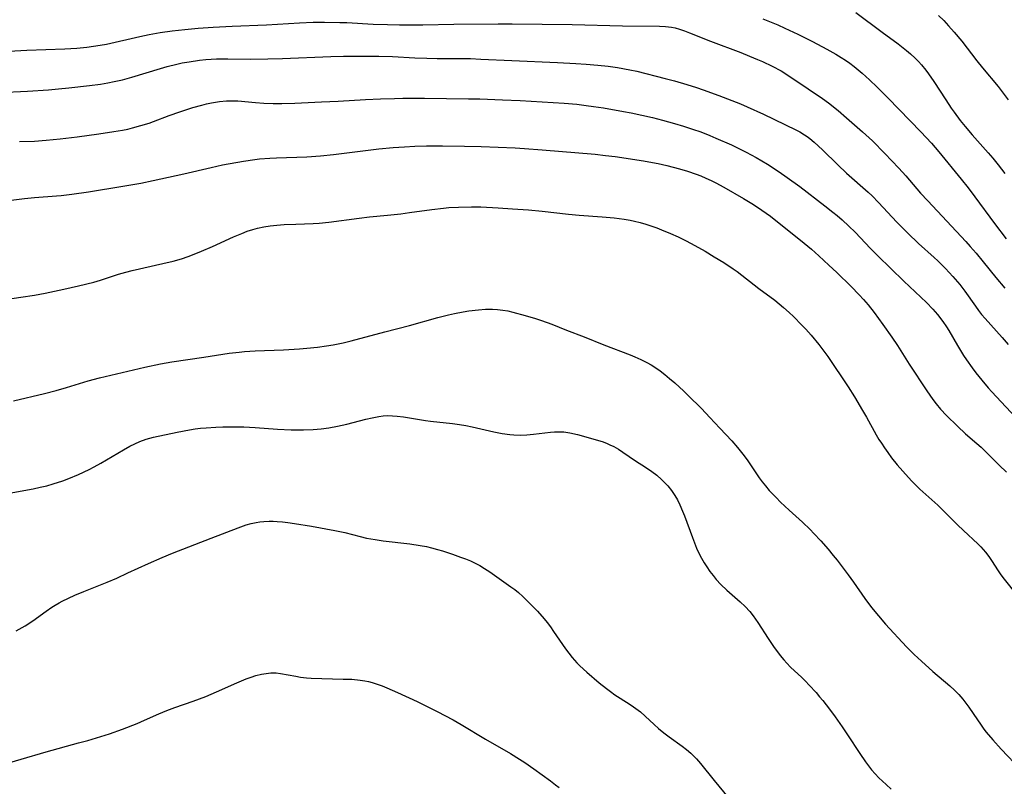
# Model space of a CAD drawing. Units: inches. Extents: x 2108497 to 2113948, y 186417 to 191866.
# Drawn here: x 2109448 to 2109582, y 189064 to 189168 of the extents above; entities that cross this region are included whole.
import ezdxf

# ---------------------------------------------------------------- set-up
doc = ezdxf.new("R2010")
doc.units = ezdxf.units.IN
doc.header["$MEASUREMENT"] = 0
doc.layers.add('c_21_T14S_R20E', color=100, linetype='Continuous')

msp = doc.modelspace()

# ---------------------------------------------------------------- linework, layer by layer
at = {"layer": 'c_21_T14S_R20E'}
for points in [[(2109549.42, 189168.02, 1080), (2109551.43, 189167.17, 1080), (2109552.42, 189166.72, 1080), (2109554.15, 189165.91, 1080), (2109556.16, 189164.91, 1080), (2109558.1, 189163.88, 1080), (2109559.35, 189163.18, 1080), (2109560.06, 189162.76, 1080), (2109560.65, 189162.38, 1080), (2109561.23, 189161.98, 1080), (2109561.83, 189161.53, 1080), (2109562.92, 189160.62, 1080), (2109563.92, 189159.72, 1080), (2109564.96, 189158.72, 1080), (2109566.44, 189157.21, 1080), (2109570.88, 189152.64, 1080), (2109572.32, 189151.09, 1080), (2109573.32, 189149.94, 1080), (2109576.36, 189146.23, 1080), (2109577.31, 189145.02, 1080), (2109578.21, 189143.83, 1080), (2109580.9, 189140.19, 1080), (2109582.49, 189138.1, 1080)], [(2109562.03, 189168.86, 1078), (2109565.65, 189166.21, 1078), (2109567.79, 189164.59, 1078), (2109568.92, 189163.71, 1078), (2109569.48, 189163.24, 1078), (2109570.13, 189162.65, 1078), (2109570.56, 189162.21, 1078), (2109570.97, 189161.76, 1078), (2109571.58, 189161.01, 1078), (2109571.93, 189160.53, 1078), (2109572.66, 189159.47, 1078), (2109574.27, 189157, 1078), (2109575.02, 189155.87, 1078), (2109575.4, 189155.33, 1078), (2109576.25, 189154.18, 1078), (2109576.91, 189153.36, 1078), (2109577.86, 189152.25, 1078), (2109580.04, 189149.8, 1078), (2109580.66, 189149.08, 1078), (2109581.4, 189148.18, 1078), (2109582.31, 189147, 1078)], [(2109573.29, 189168.47, 1076), (2109574.01, 189167.77, 1076), (2109574.67, 189167.07, 1076), (2109575.43, 189166.2, 1076), (2109576.44, 189164.95, 1076), (2109578.49, 189162.3, 1076), (2109579.26, 189161.33, 1076), (2109581.39, 189158.81, 1076), (2109582.1, 189157.92, 1076), (2109582.78, 189156.98, 1076)], [(2109446.92, 189163.62, 1082), (2109449.35, 189163.75, 1082), (2109454.54, 189163.92, 1082), (2109456.14, 189164.02, 1082), (2109457.53, 189164.15, 1082), (2109458.44, 189164.27, 1082), (2109459.34, 189164.41, 1082), (2109460.19, 189164.58, 1082), (2109464.72, 189165.62, 1082), (2109465.98, 189165.88, 1082), (2109467.49, 189166.14, 1082), (2109469.12, 189166.37, 1082), (2109470.82, 189166.56, 1082), (2109472.64, 189166.72, 1082), (2109474.7, 189166.87, 1082), (2109477.29, 189167.01, 1082), (2109481.92, 189167.2, 1082), (2109486.42, 189167.47, 1082), (2109488.27, 189167.53, 1082), (2109489.84, 189167.55, 1082), (2109491.92, 189167.52, 1082), (2109492.84, 189167.49, 1082), (2109496.45, 189167.29, 1082), (2109498.39, 189167.23, 1082), (2109500.02, 189167.2, 1082), (2109503.17, 189167.2, 1082), (2109507.41, 189167.28, 1082), (2109513.41, 189167.33, 1082), (2109515.35, 189167.33, 1082), (2109519.43, 189167.26, 1082), (2109523.51, 189167.24, 1082), (2109530.31, 189167.07, 1082), (2109535.37, 189167, 1082), (2109536.2, 189166.96, 1082), (2109537.01, 189166.86, 1082), (2109537.5, 189166.76, 1082), (2109538.08, 189166.61, 1082), (2109538.77, 189166.39, 1082), (2109539.46, 189166.12, 1082), (2109542.28, 189164.98, 1082), (2109546.42, 189163.42, 1082), (2109547.61, 189162.95, 1082), (2109548.7, 189162.49, 1082), (2109549.36, 189162.2, 1082), (2109550.69, 189161.56, 1082), (2109551.88, 189160.92, 1082), (2109553.07, 189160.18, 1082), (2109555.56, 189158.49, 1082), (2109557.5, 189157.19, 1082), (2109558.32, 189156.59, 1082), (2109559.63, 189155.55, 1082), (2109560.8, 189154.56, 1082), (2109562.98, 189152.64, 1082), (2109564.3, 189151.42, 1082), (2109565.98, 189149.72, 1082), (2109567.89, 189147.73, 1082), (2109568.84, 189146.66, 1082), (2109570.86, 189144.33, 1082), (2109571.82, 189143.26, 1082), (2109576.99, 189137.75, 1082), (2109577.6, 189137.06, 1082), (2109578.39, 189136.14, 1082), (2109579.35, 189134.97, 1082), (2109581.09, 189132.83, 1082), (2109582.3, 189131.39, 1082)], [(2109445.53, 189157.97, 1084), (2109449.47, 189158.15, 1084), (2109452.3, 189158.35, 1084), (2109453.65, 189158.47, 1084), (2109455.08, 189158.63, 1084), (2109457.88, 189158.94, 1084), (2109459.39, 189159.14, 1084), (2109460.39, 189159.31, 1084), (2109461.25, 189159.48, 1084), (2109462.36, 189159.73, 1084), (2109463.61, 189160.07, 1084), (2109467.52, 189161.25, 1084), (2109468.44, 189161.51, 1084), (2109469.73, 189161.83, 1084), (2109470.47, 189162, 1084), (2109471.44, 189162.18, 1084), (2109472.82, 189162.39, 1084), (2109473.71, 189162.48, 1084), (2109474.42, 189162.53, 1084), (2109475.15, 189162.56, 1084), (2109476.68, 189162.57, 1084), (2109479.77, 189162.54, 1084), (2109482.1, 189162.56, 1084), (2109484.13, 189162.62, 1084), (2109490.69, 189162.88, 1084), (2109492.41, 189162.93, 1084), (2109494.21, 189162.95, 1084), (2109497.22, 189162.92, 1084), (2109499.06, 189162.86, 1084), (2109502.12, 189162.7, 1084), (2109503.72, 189162.64, 1084), (2109505.12, 189162.63, 1084), (2109508.15, 189162.63, 1084), (2109509.67, 189162.59, 1084), (2109511.09, 189162.54, 1084), (2109515.28, 189162.34, 1084), (2109521.5, 189162.08, 1084), (2109523.97, 189161.95, 1084), (2109525.41, 189161.84, 1084), (2109526.98, 189161.71, 1084), (2109528.4, 189161.55, 1084), (2109529.64, 189161.37, 1084), (2109531.33, 189161.07, 1084), (2109532.26, 189160.87, 1084), (2109536.14, 189159.9, 1084), (2109537.41, 189159.56, 1084), (2109539.06, 189159.08, 1084), (2109540.4, 189158.66, 1084), (2109541.31, 189158.35, 1084), (2109543.44, 189157.58, 1084), (2109545.2, 189156.92, 1084), (2109546.39, 189156.44, 1084), (2109547.3, 189156.06, 1084), (2109549.48, 189155.06, 1084), (2109553.89, 189152.93, 1084), (2109554.42, 189152.65, 1084), (2109555.07, 189152.26, 1084), (2109555.43, 189152.02, 1084), (2109555.78, 189151.75, 1084), (2109556.41, 189151.23, 1084), (2109557.5, 189150.22, 1084), (2109559.62, 189148.16, 1084), (2109560.78, 189147.05, 1084), (2109563.71, 189144.43, 1084), (2109564.25, 189143.93, 1084), (2109565.15, 189143.04, 1084), (2109567.63, 189140.37, 1084), (2109569.1, 189138.86, 1084), (2109570.57, 189137.47, 1084), (2109572.72, 189135.56, 1084), (2109573.21, 189135.12, 1084), (2109573.8, 189134.55, 1084), (2109574.25, 189134.08, 1084), (2109575.23, 189133.01, 1084), (2109576.18, 189131.91, 1084), (2109576.89, 189130.99, 1084), (2109578.31, 189128.96, 1084), (2109578.74, 189128.36, 1084), (2109579.15, 189127.84, 1084), (2109579.63, 189127.26, 1084), (2109581.93, 189124.71, 1084), (2109582.74, 189123.74, 1084)], [(2109448.38, 189151.31, 1086), (2109450.41, 189151.4, 1086), (2109451.99, 189151.51, 1086), (2109453.91, 189151.69, 1086), (2109456.2, 189151.95, 1086), (2109459.16, 189152.36, 1086), (2109461.18, 189152.67, 1086), (2109462.38, 189152.88, 1086), (2109463.08, 189153.03, 1086), (2109463.73, 189153.18, 1086), (2109464.85, 189153.49, 1086), (2109465.97, 189153.84, 1086), (2109466.6, 189154.07, 1086), (2109468.7, 189154.85, 1086), (2109470.17, 189155.37, 1086), (2109471.92, 189155.94, 1086), (2109473.13, 189156.29, 1086), (2109473.79, 189156.46, 1086), (2109474.45, 189156.59, 1086), (2109475, 189156.69, 1086), (2109475.56, 189156.76, 1086), (2109476.51, 189156.85, 1086), (2109477.38, 189156.86, 1086), (2109478.05, 189156.84, 1086), (2109480.46, 189156.62, 1086), (2109481.59, 189156.55, 1086), (2109482.86, 189156.5, 1086), (2109484.03, 189156.5, 1086), (2109485.77, 189156.54, 1086), (2109489.41, 189156.7, 1086), (2109491.69, 189156.81, 1086), (2109495.41, 189157.04, 1086), (2109497.44, 189157.14, 1086), (2109499.34, 189157.19, 1086), (2109500.48, 189157.21, 1086), (2109503.43, 189157.21, 1086), (2109509.4, 189157.15, 1086), (2109510.95, 189157.11, 1086), (2109514, 189157.01, 1086), (2109516.41, 189156.91, 1086), (2109522.41, 189156.54, 1086), (2109524.12, 189156.39, 1086), (2109525.4, 189156.24, 1086), (2109526.38, 189156.1, 1086), (2109527.74, 189155.89, 1086), (2109530.46, 189155.42, 1086), (2109531.51, 189155.23, 1086), (2109532.98, 189154.92, 1086), (2109534.41, 189154.58, 1086), (2109535.75, 189154.24, 1086), (2109537.42, 189153.77, 1086), (2109538.63, 189153.41, 1086), (2109539.85, 189153.03, 1086), (2109540.96, 189152.64, 1086), (2109542.21, 189152.15, 1086), (2109543.04, 189151.8, 1086), (2109545.13, 189150.87, 1086), (2109546.4, 189150.25, 1086), (2109547.14, 189149.88, 1086), (2109548.49, 189149.15, 1086), (2109550.04, 189148.23, 1086), (2109551.65, 189147.19, 1086), (2109552.71, 189146.46, 1086), (2109554.43, 189145.2, 1086), (2109557.86, 189142.61, 1086), (2109558.94, 189141.74, 1086), (2109559.51, 189141.26, 1086), (2109560.18, 189140.67, 1086), (2109561.08, 189139.84, 1086), (2109561.95, 189138.99, 1086), (2109564.05, 189136.79, 1086), (2109565.04, 189135.79, 1086), (2109568.59, 189132.34, 1086), (2109571.64, 189129.44, 1086), (2109572.54, 189128.55, 1086), (2109573.17, 189127.83, 1086), (2109573.87, 189126.88, 1086), (2109574.36, 189126.15, 1086), (2109574.68, 189125.63, 1086), (2109575.87, 189123.6, 1086), (2109576.71, 189122.24, 1086), (2109577.1, 189121.67, 1086), (2109577.86, 189120.58, 1086), (2109578.35, 189119.92, 1086), (2109579.16, 189118.9, 1086), (2109580.04, 189117.88, 1086), (2109580.55, 189117.31, 1086), (2109584.39, 189113.2, 1086)], [(2109447.21, 189143.34, 1088), (2109449.03, 189143.58, 1088), (2109450.42, 189143.73, 1088), (2109453.4, 189143.93, 1088), (2109454.02, 189143.99, 1088), (2109455.48, 189144.17, 1088), (2109457.74, 189144.51, 1088), (2109462.41, 189145.27, 1088), (2109464.85, 189145.69, 1088), (2109466.53, 189146.02, 1088), (2109470.7, 189146.95, 1088), (2109474.43, 189147.82, 1088), (2109475.97, 189148.14, 1088), (2109478.82, 189148.66, 1088), (2109480.35, 189148.88, 1088), (2109480.99, 189148.96, 1088), (2109482.4, 189149.08, 1088), (2109483.31, 189149.13, 1088), (2109487.42, 189149.25, 1088), (2109489.26, 189149.38, 1088), (2109491.06, 189149.58, 1088), (2109495.41, 189150.13, 1088), (2109497.22, 189150.34, 1088), (2109499.15, 189150.53, 1088), (2109500.68, 189150.63, 1088), (2109502.11, 189150.7, 1088), (2109503.7, 189150.74, 1088), (2109505.85, 189150.74, 1088), (2109508.87, 189150.7, 1088), (2109511.12, 189150.64, 1088), (2109515.76, 189150.45, 1088), (2109517.01, 189150.39, 1088), (2109519.41, 189150.22, 1088), (2109526.61, 189149.6, 1088), (2109528.04, 189149.45, 1088), (2109529.32, 189149.29, 1088), (2109533.2, 189148.71, 1088), (2109534.41, 189148.5, 1088), (2109535.19, 189148.34, 1088), (2109536.35, 189148.08, 1088), (2109538.08, 189147.64, 1088), (2109539.18, 189147.31, 1088), (2109540.35, 189146.91, 1088), (2109540.97, 189146.67, 1088), (2109541.68, 189146.37, 1088), (2109542.37, 189146.05, 1088), (2109543.02, 189145.73, 1088), (2109544.12, 189145.14, 1088), (2109546.78, 189143.6, 1088), (2109548.12, 189142.79, 1088), (2109549.28, 189142.02, 1088), (2109550.43, 189141.17, 1088), (2109555.02, 189137.52, 1088), (2109556.01, 189136.68, 1088), (2109557.03, 189135.79, 1088), (2109558.4, 189134.53, 1088), (2109559.47, 189133.52, 1088), (2109561.4, 189131.63, 1088), (2109562.52, 189130.49, 1088), (2109563.09, 189129.86, 1088), (2109563.71, 189129.13, 1088), (2109564.54, 189128.1, 1088), (2109565.74, 189126.48, 1088), (2109566.96, 189124.76, 1088), (2109567.72, 189123.59, 1088), (2109569.32, 189121.06, 1088), (2109571.7, 189117.43, 1088), (2109572.51, 189116.29, 1088), (2109572.98, 189115.69, 1088), (2109573.58, 189114.98, 1088), (2109574.37, 189114.12, 1088), (2109575.85, 189112.64, 1088), (2109576.96, 189111.62, 1088), (2109578.51, 189110.29, 1088), (2109579.08, 189109.78, 1088), (2109579.59, 189109.29, 1088), (2109581.54, 189107.34, 1088), (2109582.54, 189106.41, 1088)], [(2109446.73, 189129.93, 1090), (2109448.53, 189130.16, 1090), (2109450.39, 189130.45, 1090), (2109451.83, 189130.73, 1090), (2109454.41, 189131.27, 1090), (2109456.39, 189131.72, 1090), (2109458.45, 189132.24, 1090), (2109459.35, 189132.51, 1090), (2109461.83, 189133.3, 1090), (2109462.81, 189133.57, 1090), (2109463.67, 189133.79, 1090), (2109467.83, 189134.74, 1090), (2109469.24, 189135.09, 1090), (2109470.4, 189135.41, 1090), (2109471.3, 189135.71, 1090), (2109471.9, 189135.93, 1090), (2109473.12, 189136.41, 1090), (2109474.59, 189137.05, 1090), (2109477.43, 189138.36, 1090), (2109478.57, 189138.85, 1090), (2109479.31, 189139.13, 1090), (2109480.06, 189139.37, 1090), (2109480.72, 189139.54, 1090), (2109481.58, 189139.72, 1090), (2109482.45, 189139.86, 1090), (2109483.33, 189139.96, 1090), (2109484.32, 189140.04, 1090), (2109485.94, 189140.12, 1090), (2109488.27, 189140.19, 1090), (2109489.11, 189140.24, 1090), (2109490.43, 189140.36, 1090), (2109494.55, 189140.93, 1090), (2109495.94, 189141.09, 1090), (2109498.4, 189141.33, 1090), (2109500.18, 189141.52, 1090), (2109501.39, 189141.67, 1090), (2109504.43, 189142.1, 1090), (2109506.01, 189142.28, 1090), (2109506.72, 189142.35, 1090), (2109508.05, 189142.43, 1090), (2109509.81, 189142.47, 1090), (2109511.06, 189142.45, 1090), (2109513.41, 189142.33, 1090), (2109515.4, 189142.2, 1090), (2109517.54, 189142.03, 1090), (2109519.41, 189141.85, 1090), (2109523, 189141.47, 1090), (2109524.42, 189141.33, 1090), (2109527.56, 189141.09, 1090), (2109529.2, 189140.94, 1090), (2109530.58, 189140.77, 1090), (2109531.37, 189140.63, 1090), (2109531.96, 189140.51, 1090), (2109532.74, 189140.31, 1090), (2109533.52, 189140.08, 1090), (2109534.99, 189139.58, 1090), (2109535.65, 189139.33, 1090), (2109536.85, 189138.84, 1090), (2109537.88, 189138.37, 1090), (2109538.98, 189137.82, 1090), (2109540.17, 189137.19, 1090), (2109541.56, 189136.41, 1090), (2109542.8, 189135.68, 1090), (2109544.12, 189134.88, 1090), (2109545.38, 189134.04, 1090), (2109545.92, 189133.65, 1090), (2109548.86, 189131.37, 1090), (2109551.02, 189129.76, 1090), (2109551.64, 189129.27, 1090), (2109552.24, 189128.77, 1090), (2109552.98, 189128.1, 1090), (2109553.58, 189127.53, 1090), (2109554.73, 189126.39, 1090), (2109555.27, 189125.83, 1090), (2109555.99, 189125.03, 1090), (2109557.01, 189123.76, 1090), (2109557.85, 189122.66, 1090), (2109558.25, 189122.1, 1090), (2109561, 189117.99, 1090), (2109561.86, 189116.62, 1090), (2109562.98, 189114.78, 1090), (2109563.49, 189113.89, 1090), (2109564.82, 189111.48, 1090), (2109565.2, 189110.83, 1090), (2109565.52, 189110.32, 1090), (2109565.94, 189109.7, 1090), (2109566.38, 189109.08, 1090), (2109566.92, 189108.36, 1090), (2109567.68, 189107.41, 1090), (2109568.45, 189106.52, 1090), (2109569.64, 189105.23, 1090), (2109570.22, 189104.63, 1090), (2109570.77, 189104.11, 1090), (2109573.2, 189101.91, 1090), (2109574.07, 189101.06, 1090), (2109575.87, 189099.26, 1090), (2109576.68, 189098.47, 1090), (2109578.63, 189096.65, 1090), (2109579.03, 189096.25, 1090), (2109579.36, 189095.89, 1090), (2109579.67, 189095.52, 1090), (2109580.11, 189094.93, 1090), (2109580.48, 189094.39, 1090), (2109581.38, 189093.01, 1090), (2109581.78, 189092.44, 1090), (2109582.21, 189091.86, 1090), (2109583.98, 189089.62, 1090)], [(2109447.54, 189116.09, 1092), (2109451.76, 189117.08, 1092), (2109453.35, 189117.49, 1092), (2109454.75, 189117.9, 1092), (2109457.7, 189118.81, 1092), (2109459.23, 189119.23, 1092), (2109465.41, 189120.67, 1092), (2109467.53, 189121.13, 1092), (2109469.06, 189121.41, 1092), (2109473.41, 189122.01, 1092), (2109476.88, 189122.56, 1092), (2109478.21, 189122.72, 1092), (2109478.93, 189122.79, 1092), (2109480.42, 189122.89, 1092), (2109484.25, 189123.04, 1092), (2109486.41, 189123.16, 1092), (2109487.44, 189123.25, 1092), (2109488.85, 189123.4, 1092), (2109490.08, 189123.56, 1092), (2109490.98, 189123.7, 1092), (2109492.36, 189123.97, 1092), (2109493.43, 189124.23, 1092), (2109498.02, 189125.48, 1092), (2109501.39, 189126.35, 1092), (2109505.21, 189127.42, 1092), (2109506.66, 189127.79, 1092), (2109507.51, 189127.98, 1092), (2109508.68, 189128.2, 1092), (2109509.43, 189128.31, 1092), (2109510.76, 189128.47, 1092), (2109511.71, 189128.54, 1092), (2109512.66, 189128.55, 1092), (2109513.35, 189128.52, 1092), (2109514.05, 189128.43, 1092), (2109514.73, 189128.3, 1092), (2109515.42, 189128.13, 1092), (2109517.08, 189127.68, 1092), (2109518.5, 189127.27, 1092), (2109519.34, 189127, 1092), (2109520.73, 189126.49, 1092), (2109522.73, 189125.68, 1092), (2109525.11, 189124.78, 1092), (2109527.81, 189123.68, 1092), (2109531.37, 189122.34, 1092), (2109531.99, 189122.09, 1092), (2109532.83, 189121.71, 1092), (2109533.65, 189121.3, 1092), (2109534.22, 189120.98, 1092), (2109534.85, 189120.58, 1092), (2109535.46, 189120.15, 1092), (2109536.1, 189119.66, 1092), (2109536.73, 189119.14, 1092), (2109537.45, 189118.53, 1092), (2109538.65, 189117.42, 1092), (2109539.26, 189116.84, 1092), (2109541.06, 189115.05, 1092), (2109542.22, 189113.83, 1092), (2109543.58, 189112.36, 1092), (2109545.19, 189110.65, 1092), (2109545.97, 189109.77, 1092), (2109546.7, 189108.84, 1092), (2109547.26, 189108.06, 1092), (2109548.9, 189105.64, 1092), (2109549.32, 189105.07, 1092), (2109549.75, 189104.52, 1092), (2109550.27, 189103.92, 1092), (2109551.2, 189102.94, 1092), (2109551.81, 189102.34, 1092), (2109553, 189101.23, 1092), (2109554.8, 189099.59, 1092), (2109555.84, 189098.6, 1092), (2109556.36, 189098.07, 1092), (2109557.31, 189097.06, 1092), (2109558.31, 189095.92, 1092), (2109558.99, 189095.09, 1092), (2109559.51, 189094.43, 1092), (2109561.02, 189092.44, 1092), (2109561.73, 189091.45, 1092), (2109563.29, 189089.24, 1092), (2109564.18, 189088.03, 1092), (2109565.13, 189086.86, 1092), (2109566.1, 189085.76, 1092), (2109568.92, 189082.68, 1092), (2109569.96, 189081.64, 1092), (2109570.96, 189080.71, 1092), (2109572.52, 189079.31, 1092), (2109574.82, 189077.37, 1092), (2109575.48, 189076.78, 1092), (2109576.04, 189076.21, 1092), (2109576.59, 189075.56, 1092), (2109577.41, 189074.48, 1092), (2109578.02, 189073.62, 1092), (2109579.07, 189072.03, 1092), (2109579.46, 189071.49, 1092), (2109579.78, 189071.08, 1092), (2109580.69, 189070.01, 1092), (2109581.82, 189068.77, 1092), (2109584.47, 189065.96, 1092)], [(2109446.97, 189103.56, 1094), (2109450.22, 189104.15, 1094), (2109451.18, 189104.35, 1094), (2109452.07, 189104.56, 1094), (2109452.95, 189104.8, 1094), (2109454.26, 189105.24, 1094), (2109455.08, 189105.56, 1094), (2109456.38, 189106.1, 1094), (2109457.84, 189106.77, 1094), (2109458.51, 189107.11, 1094), (2109459.43, 189107.6, 1094), (2109462.49, 189109.45, 1094), (2109463.38, 189109.94, 1094), (2109464.06, 189110.27, 1094), (2109464.74, 189110.57, 1094), (2109465.56, 189110.87, 1094), (2109466.59, 189111.16, 1094), (2109469.79, 189111.85, 1094), (2109471.45, 189112.17, 1094), (2109472.22, 189112.27, 1094), (2109472.98, 189112.36, 1094), (2109473.74, 189112.43, 1094), (2109475.04, 189112.52, 1094), (2109476, 189112.56, 1094), (2109476.96, 189112.58, 1094), (2109477.87, 189112.58, 1094), (2109478.84, 189112.55, 1094), (2109480.4, 189112.46, 1094), (2109483.42, 189112.23, 1094), (2109485.28, 189112.15, 1094), (2109486.99, 189112.14, 1094), (2109488.26, 189112.2, 1094), (2109488.82, 189112.24, 1094), (2109489.39, 189112.29, 1094), (2109490.41, 189112.42, 1094), (2109491.61, 189112.63, 1094), (2109492.86, 189112.92, 1094), (2109495.43, 189113.6, 1094), (2109496.3, 189113.8, 1094), (2109497.22, 189113.96, 1094), (2109497.82, 189114.04, 1094), (2109498.43, 189114.08, 1094), (2109499.05, 189114.07, 1094), (2109499.68, 189114.03, 1094), (2109500.56, 189113.93, 1094), (2109503.54, 189113.44, 1094), (2109504.21, 189113.35, 1094), (2109507.23, 189113.03, 1094), (2109508.18, 189112.89, 1094), (2109509.04, 189112.72, 1094), (2109509.91, 189112.54, 1094), (2109512.82, 189111.86, 1094), (2109513.98, 189111.64, 1094), (2109515.03, 189111.51, 1094), (2109515.58, 189111.46, 1094), (2109516.42, 189111.44, 1094), (2109517.32, 189111.47, 1094), (2109518.25, 189111.55, 1094), (2109520.54, 189111.82, 1094), (2109521.11, 189111.87, 1094), (2109521.68, 189111.89, 1094), (2109522.34, 189111.87, 1094), (2109523.16, 189111.75, 1094), (2109524.22, 189111.51, 1094), (2109526.93, 189110.76, 1094), (2109527.72, 189110.5, 1094), (2109528.26, 189110.29, 1094), (2109528.61, 189110.13, 1094), (2109529.14, 189109.87, 1094), (2109529.77, 189109.51, 1094), (2109530.38, 189109.12, 1094), (2109532.11, 189107.96, 1094), (2109533.45, 189107.08, 1094), (2109534.32, 189106.49, 1094), (2109535, 189105.97, 1094), (2109535.64, 189105.41, 1094), (2109536.08, 189104.97, 1094), (2109536.5, 189104.52, 1094), (2109537, 189103.89, 1094), (2109537.44, 189103.23, 1094), (2109537.79, 189102.62, 1094), (2109538.11, 189101.98, 1094), (2109538.51, 189101.1, 1094), (2109538.77, 189100.45, 1094), (2109539.83, 189097.52, 1094), (2109540.11, 189096.8, 1094), (2109540.41, 189096.08, 1094), (2109540.73, 189095.39, 1094), (2109541.09, 189094.71, 1094), (2109541.44, 189094.1, 1094), (2109541.81, 189093.52, 1094), (2109542.22, 189092.92, 1094), (2109542.66, 189092.35, 1094), (2109543.08, 189091.83, 1094), (2109543.7, 189091.15, 1094), (2109544.53, 189090.37, 1094), (2109546.35, 189088.8, 1094), (2109547.02, 189088.15, 1094), (2109547.64, 189087.46, 1094), (2109548.11, 189086.88, 1094), (2109548.75, 189085.97, 1094), (2109550.12, 189083.8, 1094), (2109550.86, 189082.71, 1094), (2109551.78, 189081.48, 1094), (2109552.27, 189080.89, 1094), (2109552.68, 189080.43, 1094), (2109553.16, 189079.92, 1094), (2109554.71, 189078.48, 1094), (2109555.2, 189078.01, 1094), (2109555.73, 189077.47, 1094), (2109556.66, 189076.44, 1094), (2109557.13, 189075.89, 1094), (2109557.56, 189075.36, 1094), (2109558.45, 189074.19, 1094), (2109559.24, 189073.14, 1094), (2109560.21, 189071.78, 1094), (2109560.94, 189070.72, 1094), (2109562.6, 189068.17, 1094), (2109563.36, 189067.05, 1094), (2109563.77, 189066.49, 1094), (2109564.2, 189065.95, 1094), (2109564.68, 189065.4, 1094), (2109565.19, 189064.86, 1094), (2109565.68, 189064.39, 1094), (2109566.18, 189063.94, 1094), (2109566.87, 189063.34, 1094)], [(2109447.9, 189084.82, 1096), (2109449.13, 189085.53, 1096), (2109450.18, 189086.22, 1096), (2109451.99, 189087.53, 1096), (2109452.74, 189088.04, 1096), (2109453.2, 189088.33, 1096), (2109453.75, 189088.65, 1096), (2109454.18, 189088.88, 1096), (2109455.03, 189089.29, 1096), (2109455.89, 189089.68, 1096), (2109457.12, 189090.2, 1096), (2109460.27, 189091.44, 1096), (2109461.58, 189092, 1096), (2109463.11, 189092.7, 1096), (2109465.88, 189093.99, 1096), (2109467.74, 189094.81, 1096), (2109469.18, 189095.4, 1096), (2109474.4, 189097.44, 1096), (2109478.07, 189098.85, 1096), (2109479.17, 189099.23, 1096), (2109479.84, 189099.41, 1096), (2109480.52, 189099.56, 1096), (2109481.05, 189099.64, 1096), (2109481.59, 189099.7, 1096), (2109482.29, 189099.73, 1096), (2109482.84, 189099.73, 1096), (2109483.4, 189099.71, 1096), (2109484.11, 189099.65, 1096), (2109484.83, 189099.56, 1096), (2109485.74, 189099.43, 1096), (2109488.07, 189099.05, 1096), (2109491.25, 189098.48, 1096), (2109492.58, 189098.19, 1096), (2109494.68, 189097.64, 1096), (2109495.52, 189097.44, 1096), (2109496.12, 189097.33, 1096), (2109496.71, 189097.23, 1096), (2109497.82, 189097.07, 1096), (2109501.41, 189096.67, 1096), (2109502.83, 189096.45, 1096), (2109503.69, 189096.28, 1096), (2109504.37, 189096.12, 1096), (2109505.2, 189095.89, 1096), (2109505.88, 189095.69, 1096), (2109507.23, 189095.25, 1096), (2109508.29, 189094.87, 1096), (2109508.97, 189094.61, 1096), (2109509.65, 189094.33, 1096), (2109510.23, 189094.06, 1096), (2109510.92, 189093.7, 1096), (2109511.59, 189093.3, 1096), (2109512.28, 189092.84, 1096), (2109515.16, 189090.84, 1096), (2109515.68, 189090.45, 1096), (2109516.19, 189090.03, 1096), (2109516.77, 189089.51, 1096), (2109517.15, 189089.14, 1096), (2109518.76, 189087.49, 1096), (2109519.68, 189086.48, 1096), (2109520.11, 189085.95, 1096), (2109520.55, 189085.37, 1096), (2109520.97, 189084.77, 1096), (2109522.59, 189082.39, 1096), (2109523.03, 189081.79, 1096), (2109523.49, 189081.21, 1096), (2109524.11, 189080.51, 1096), (2109524.52, 189080.09, 1096), (2109525.47, 189079.21, 1096), (2109527.16, 189077.78, 1096), (2109528.14, 189076.99, 1096), (2109528.68, 189076.58, 1096), (2109529.3, 189076.15, 1096), (2109531.24, 189074.91, 1096), (2109531.82, 189074.51, 1096), (2109532.76, 189073.81, 1096), (2109533.43, 189073.23, 1096), (2109534.64, 189072.1, 1096), (2109535.23, 189071.56, 1096), (2109535.93, 189070.99, 1096), (2109536.67, 189070.44, 1096), (2109538.43, 189069.18, 1096), (2109539.03, 189068.71, 1096), (2109539.61, 189068.22, 1096), (2109539.95, 189067.91, 1096), (2109540.38, 189067.46, 1096), (2109540.94, 189066.82, 1096), (2109542.79, 189064.51, 1096), (2109544.68, 189062.17, 1096)], [(2109445.14, 189066.41, 1098), (2109451.97, 189068.39, 1098), (2109456.4, 189069.6, 1098), (2109457.64, 189069.95, 1098), (2109459.4, 189070.48, 1098), (2109460.61, 189070.86, 1098), (2109462.37, 189071.47, 1098), (2109464.35, 189072.26, 1098), (2109465.35, 189072.68, 1098), (2109467.3, 189073.55, 1098), (2109468.41, 189074.01, 1098), (2109469.46, 189074.4, 1098), (2109471.97, 189075.28, 1098), (2109473.69, 189075.93, 1098), (2109475.13, 189076.54, 1098), (2109477.91, 189077.76, 1098), (2109479.19, 189078.3, 1098), (2109479.84, 189078.55, 1098), (2109480.5, 189078.76, 1098), (2109481.27, 189078.95, 1098), (2109481.89, 189079.06, 1098), (2109482.51, 189079.12, 1098), (2109483.25, 189079.12, 1098), (2109483.83, 189079.06, 1098), (2109485.92, 189078.66, 1098), (2109486.57, 189078.55, 1098), (2109487.38, 189078.46, 1098), (2109487.99, 189078.41, 1098), (2109489.44, 189078.34, 1098), (2109492.38, 189078.29, 1098), (2109493.56, 189078.25, 1098), (2109494.66, 189078.15, 1098), (2109495.3, 189078.05, 1098), (2109495.8, 189077.94, 1098), (2109496.3, 189077.81, 1098), (2109496.97, 189077.6, 1098), (2109497.64, 189077.36, 1098), (2109498.3, 189077.11, 1098), (2109499.75, 189076.48, 1098), (2109502.44, 189075.23, 1098), (2109505.12, 189073.89, 1098), (2109507.33, 189072.73, 1098), (2109508.39, 189072.12, 1098), (2109511.7, 189070.11, 1098), (2109515.09, 189068.16, 1098), (2109516.33, 189067.41, 1098), (2109517.04, 189066.95, 1098), (2109518.28, 189066.09, 1098), (2109520.53, 189064.46, 1098), (2109521.23, 189063.93, 1098), (2109521.73, 189063.53, 1098)]]:
    msp.add_polyline3d(points, dxfattribs=at)

doc.saveas('drawing.dxf')
